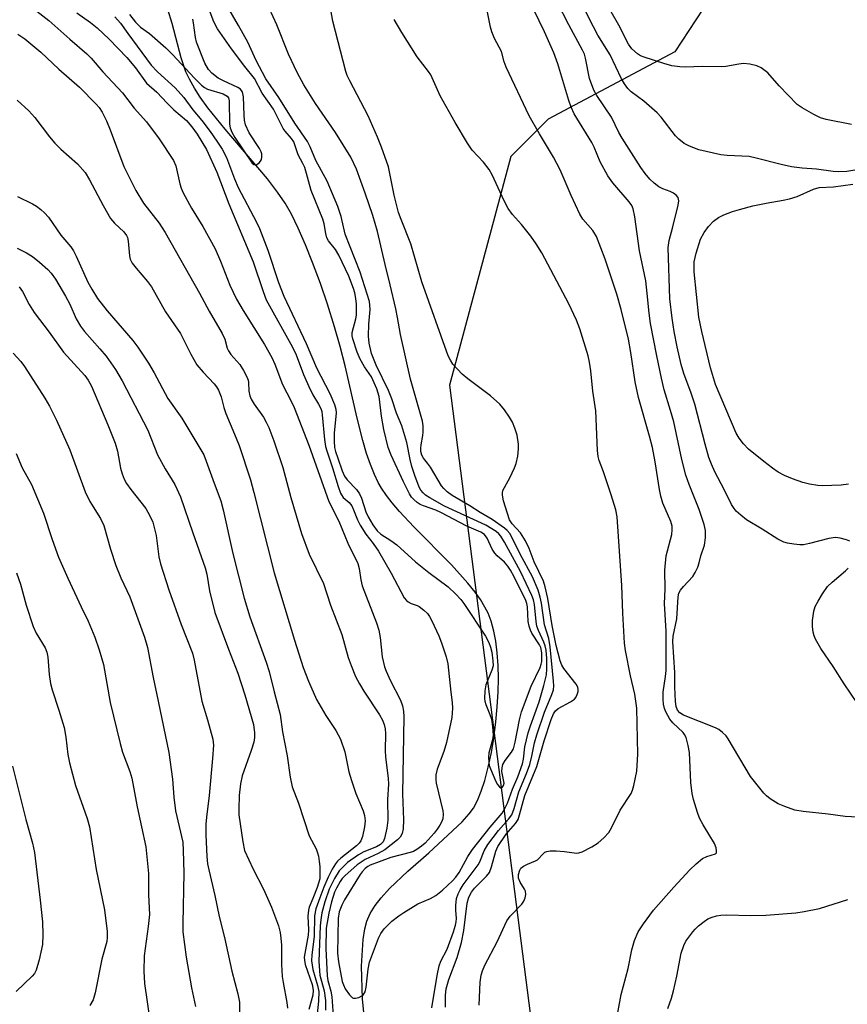
# Model space of a CAD drawing. Units: inches. Extents: x 1291765 to 1297765, y 545449 to 549449.
# Drawn here: x 1293008 to 1293205, y 548713 to 548947 of the extents above; entities that cross this region are included whole.
import ezdxf

# ---------------------------------------------------------------- set-up
doc = ezdxf.new("R2010")
doc.units = ezdxf.units.IN
doc.header["$MEASUREMENT"] = 0
for name, color, linetype in [('HYDRO-Single Line Stream', 4, 'Continuous'), ('NTRL-Trees', 3, 'Continuous'), ('Undefined', 1, 'Continuous')]:
    doc.layers.add(name, color=color, linetype=linetype)

msp = doc.modelspace()

# ---------------------------------------------------------------- linework, layer by layer
at = {"layer": 'HYDRO-Single Line Stream'}
msp.add_lwpolyline([(1293090.32, 548706.6), (1293089.54, 548714.67), (1293089.3, 548722.42), (1293089.67, 548728.76), (1293090.08, 548731.23), (1293090.59, 548733.11), (1293091.39, 548734.92), (1293092.55, 548736.76), (1293093.99, 548738.62), (1293095.99, 548740.82), (1293100.29, 548744.9), (1293105.32, 548749.26), (1293113.18, 548756.68), (1293114.87, 548758.51), (1293115.9, 548759.91), (1293116.84, 548761.69), (1293117.73, 548763.89), (1293118.57, 548766.46), (1293119.41, 548769.65), (1293120.15, 548773.13), (1293120.72, 548776.49), (1293121.22, 548780.34), (1293121.55, 548783.9), (1293121.75, 548787.48), (1293121.8, 548790.66), (1293121.73, 548793.75), (1293121.52, 548796.73), (1293121.17, 548799.54), (1293120.72, 548801.87), (1293120.08, 548804.26), (1293119.36, 548806.14), (1293118.63, 548807.59), (1293117.55, 548809.37), (1293116.28, 548811.17), (1293114.58, 548813.3), (1293110.67, 548817.63), (1293101.77, 548826.65), (1293098.36, 548830.28), (1293096.59, 548832.35), (1293095.24, 548834.09), (1293094.08, 548835.79), (1293093.27, 548837.17), (1293092.37, 548839.03), (1293091.42, 548841.41), (1293090.53, 548844.03), (1293089.61, 548847.16), (1293088.25, 548852.46), (1293085.44, 548864.84), (1293084.27, 548869.46), (1293082.92, 548874.13), (1293081.24, 548879.44), (1293079.54, 548884.4), (1293077.69, 548889.39), (1293076, 548893.59), (1293074.27, 548897.53), (1293072.65, 548900.81), (1293071.18, 548903.43), (1293069.38, 548906.09), (1293066.96, 548909.21), (1293056.92, 548921.01), (1293052.84, 548926.1), (1293051.03, 548928.61), (1293049.63, 548930.76), (1293048.44, 548932.86), (1293047.61, 548934.61), (1293046.46, 548937.96), (1293044.31, 548946.1), (1293043.33, 548949.37)], dxfattribs=at)
at = {"layer": 'NTRL-Trees'}
msp.add_polyline3d([(1293211.55, 549256.46, 0), (1293188.38, 549195.34, 0), (1293171.69, 549127.13, 0), (1293166.18, 549054.62, 0), (1293164.7, 549035.04, 0), (1293177.01, 548959.71, 0), (1293163.72, 548939.33, 0), (1293133.6, 548923.39, 0), (1293124.74, 548914.53, 0), (1293110.2, 548860.25, 0), (1293130.95, 548698.82, 0), (1293131.8, 548677.15, 0), (1293137.47, 548532.9, 0), (1293146.94, 548501.76, 0), (1293179.66, 548476.86, 0), (1293213.4, 548445.53, 0)], dxfattribs=at)
at = {"layer": 'Undefined'}
for points, elevation in [([(1293211.59, 548757.52), (1293204.17, 548757.89), (1293200.11, 548758.5), (1293194.2, 548759.06), (1293192.21, 548759.45), (1293189.81, 548760.26), (1293188.28, 548760.92), (1293186.36, 548762.14), (1293185.46, 548762.83), (1293184.83, 548763.44), (1293181.69, 548767.37), (1293176.39, 548776.34), (1293175.88, 548777.05), (1293175.06, 548777.86), (1293174.14, 548778.53), (1293173.34, 548778.94), (1293165.8, 548781.94), (1293164.86, 548782.53), (1293164.34, 548783.13), (1293164.02, 548784.02), (1293163.88, 548785.17), (1293163.72, 548788.71), (1293163.71, 548792.11), (1293163.22, 548799.34), (1293163.34, 548800.7), (1293164.16, 548804.82), (1293164.49, 548810.06), (1293164.68, 548810.9), (1293165.02, 548811.59), (1293165.73, 548812.49), (1293167.98, 548814.89), (1293168.57, 548815.83), (1293169.14, 548817.08), (1293169.5, 548818.11), (1293169.89, 548819.78), (1293170.77, 548822.3), (1293170.96, 548824.02), (1293170.96, 548825.77), (1293170.66, 548827.18), (1293169.45, 548830.79), (1293167.11, 548836.72), (1293166.36, 548838.89), (1293165.41, 548842.62), (1293163.44, 548851.54), (1293162.7, 548854.28), (1293161.18, 548859.16), (1293160.52, 548861.88), (1293159.4, 548867.2), (1293157.96, 548874.85), (1293157.6, 548877.32), (1293157.17, 548882.04), (1293156.8, 548884.99), (1293155.32, 548892.1), (1293154.19, 548900.18), (1293153.78, 548902.12), (1293153.46, 548902.87), (1293152.87, 548903.78), (1293149.02, 548908.26), (1293147.8, 548909.92), (1293145.99, 548913.25), (1293144.53, 548916.7), (1293143.96, 548917.85), (1293139.82, 548924.67), (1293139.13, 548926.21), (1293138.53, 548927.8), (1293135.93, 548936.48), (1293135, 548939.11), (1293132.77, 548944.06), (1293127.76, 548954.45)], 434), ([(1293205.66, 548922.11), (1293199.61, 548923.27), (1293198.29, 548923.69), (1293196.74, 548924.47), (1293193.97, 548926.06), (1293192.79, 548926.89), (1293188.52, 548931.32), (1293185.81, 548934.38), (1293184.24, 548935.59), (1293183.21, 548936.05), (1293181.49, 548936.43), (1293180.03, 548936.57), (1293178.91, 548936.46), (1293175.81, 548935.9), (1293174.69, 548935.79), (1293170.23, 548935.86), (1293166.25, 548935.7), (1293164.88, 548935.76), (1293163, 548936.04), (1293161.08, 548936.59), (1293156.4, 548938.11), (1293155.58, 548938.44), (1293154.82, 548938.87), (1293153.52, 548940.03), (1293152.69, 548941.18), (1293150.41, 548945.65), (1293146.49, 548952.61)], 440), ([(1293021.68, 548948.57), (1293024.98, 548946.31), (1293026.55, 548945.05), (1293029.39, 548942.32), (1293033.61, 548937.98), (1293035.6, 548935.52), (1293038.26, 548931.93), (1293040.74, 548929.8), (1293043.18, 548927.2), (1293044.77, 548925.62), (1293047.77, 548923.05), (1293049.05, 548921.57), (1293050.32, 548919.83), (1293052.48, 548916.21), (1293054.92, 548910.76), (1293057.78, 548903.32), (1293063.54, 548889.5), (1293065.93, 548882.49), (1293066.67, 548880.54), (1293072.95, 548869.27), (1293073.78, 548867.48), (1293075.53, 548862.81), (1293076.76, 548859.97), (1293077.75, 548857.94), (1293079.1, 548855.75), (1293079.62, 548854.75), (1293079.87, 548853.97), (1293080, 548853.22), (1293080.52, 548847.36), (1293080.77, 548845.69), (1293081.06, 548844.64), (1293082.45, 548840.67), (1293083.73, 548836.19), (1293084.28, 548834.67), (1293084.53, 548834.2), (1293084.96, 548833.63), (1293086.34, 548832.4), (1293086.98, 548831.6), (1293087.43, 548830.65), (1293088.35, 548828.3), (1293089, 548827.05), (1293090.36, 548824.88), (1293092.11, 548822.69), (1293093.35, 548820.88), (1293096.31, 548815.64), (1293099.47, 548809.81), (1293099.99, 548809.16), (1293100.39, 548808.84), (1293101.07, 548808.46), (1293102.54, 548807.95), (1293103.02, 548807.7), (1293104.14, 548806.87), (1293104.94, 548806.09), (1293105.44, 548805.38), (1293106, 548804.33), (1293107.65, 548800.8), (1293108.32, 548799.14), (1293109.43, 548795.77), (1293109.81, 548794.12), (1293110.5, 548787.38), (1293110.82, 548784.96), (1293110.9, 548783.59), (1293110.87, 548782.49), (1293110.72, 548781.44), (1293109.45, 548775.43), (1293108.82, 548773.31), (1293107.31, 548769.17), (1293106.99, 548767.77), (1293106.96, 548766.64), (1293107.07, 548765.79), (1293108.61, 548759.29), (1293108.69, 548758.45), (1293108.6, 548757.38), (1293108.33, 548756.6), (1293107.93, 548755.86), (1293107.3, 548754.9), (1293106.58, 548753.98), (1293104.45, 548751.62), (1293103.58, 548750.88), (1293102.41, 548750.06), (1293101.67, 548749.64), (1293100.86, 548749.34), (1293096.3, 548748.17), (1293093.47, 548747.18), (1293091.33, 548746.35), (1293090.79, 548746.06), (1293090.14, 548745.57), (1293089.44, 548744.82), (1293088.95, 548744.11), (1293085.3, 548738.17), (1293084.62, 548736.88), (1293084.03, 548735.31), (1293083.77, 548733.73), (1293083.64, 548725.49), (1293083.85, 548723.44), (1293084.73, 548718.79), (1293084.99, 548717.99), (1293085.45, 548716.98), (1293086.42, 548715.57), (1293087.19, 548714.89), (1293087.4, 548714.8), (1293087.88, 548714.78), (1293088.65, 548714.98), (1293089.39, 548715.34), (1293089.81, 548715.66), (1293090.2, 548716.31), (1293090.42, 548717.38), (1293090.88, 548721.65), (1293091.24, 548723.31), (1293093.38, 548729.03), (1293093.93, 548730.14), (1293094.69, 548731.26), (1293095.44, 548732.08), (1293096.54, 548733.04), (1293098.13, 548734.32), (1293099.35, 548735.16), (1293102.68, 548737.19), (1293105.7, 548738.47), (1293106.99, 548739.2), (1293108.51, 548740.43), (1293110.88, 548742.65), (1293111.67, 548743.5), (1293112.49, 548744.62), (1293114.53, 548748.39), (1293115.67, 548750.1), (1293119.82, 548755.36), (1293122.68, 548758.74), (1293123.37, 548759.79), (1293123.96, 548761.11), (1293125.13, 548764.42), (1293126.41, 548767.31), (1293127.52, 548770.37), (1293127.8, 548771.52), (1293128.11, 548774.45), (1293128.9, 548777.76), (1293129.42, 548779.41), (1293131.49, 548785.15), (1293132.61, 548789.02), (1293133.2, 548791.5), (1293133.35, 548792.92), (1293133.35, 548795.42), (1293133.13, 548797.34), (1293132.89, 548798.44), (1293132.62, 548799.26), (1293131.34, 548802.02), (1293130.97, 548803.04), (1293130.76, 548804.16), (1293130.38, 548808.23), (1293130.12, 548809.32), (1293129.76, 548810.36), (1293127.06, 548816.05), (1293123.3, 548822.99), (1293122.4, 548824.46), (1293121.9, 548825.02), (1293121.27, 548825.52), (1293118.8, 548827), (1293109.05, 548831.58), (1293105.5, 548833.53), (1293104.54, 548834.16), (1293103.94, 548834.7), (1293103.43, 548835.34), (1293103.03, 548836.09), (1293101.93, 548838.86), (1293101.22, 548840.98), (1293100.83, 548842.6), (1293100.03, 548846.68), (1293098.87, 548850.58), (1293097.62, 548853.6), (1293096.5, 548857), (1293095.73, 548859.03), (1293092.79, 548864.99), (1293091.69, 548867.78), (1293091.15, 548870.25), (1293090.95, 548871.92), (1293091.03, 548874.7), (1293091.36, 548878.18), (1293091.32, 548879.26), (1293091.18, 548880.08), (1293088.99, 548887.07), (1293085.45, 548896.06), (1293084.5, 548900.25), (1293083.66, 548902.69), (1293081.14, 548908.67), (1293078.45, 548913.59), (1293077.11, 548916.77), (1293076.48, 548918.04), (1293073.46, 548922.44), (1293069.69, 548928.53), (1293066.62, 548932.98), (1293064.28, 548937.27), (1293062.28, 548941.63), (1293060.07, 548945.63), (1293057.21, 548950.49)], 424), ([(1293030.76, 548947.62), (1293032.11, 548946.14), (1293033.83, 548943.68), (1293039.36, 548936.17), (1293040.87, 548934.59), (1293045.07, 548930.78), (1293047.12, 548928.48), (1293049.29, 548925.56), (1293051.38, 548923.07), (1293053.36, 548920.46), (1293054.99, 548918.16), (1293056.18, 548916.29), (1293057.22, 548914.29), (1293059.16, 548909.22), (1293060.03, 548907.18), (1293064.38, 548898.93), (1293065.08, 548897.44), (1293067.07, 548892.28), (1293069.57, 548884.64), (1293070.9, 548881.34), (1293076.19, 548870.17), (1293078.6, 548864.34), (1293081.78, 548858.3), (1293082.91, 548855.64), (1293083.24, 548854.55), (1293083.31, 548853.71), (1293082.81, 548848.9), (1293082.8, 548846.94), (1293082.91, 548845.48), (1293083.12, 548844.55), (1293083.66, 548842.91), (1293084.72, 548839.9), (1293085.29, 548838.64), (1293085.91, 548837.77), (1293088.08, 548835.53), (1293088.86, 548834.45), (1293089.31, 548833.44), (1293090.37, 548830.23), (1293090.87, 548828.99), (1293091.96, 548827.13), (1293093, 548825.7), (1293093.93, 548824.88), (1293096.29, 548823.39), (1293097.67, 548822.35), (1293102.12, 548818.32), (1293105.29, 548815.8), (1293109.86, 548812.37), (1293111.74, 548810.63), (1293112.9, 548809.41), (1293113.6, 548808.47), (1293118.72, 548800.68), (1293119.55, 548799.16), (1293119.95, 548798.07), (1293120.23, 548796.93), (1293120.5, 548794.87), (1293120.53, 548793.7), (1293120.27, 548792.61), (1293119.12, 548789.97), (1293118.84, 548789.16), (1293118.6, 548787.7), (1293118.54, 548785.92), (1293118.6, 548785.26), (1293118.8, 548784.5), (1293119.8, 548782.11), (1293120.16, 548781.01), (1293120.43, 548779.27), (1293120.58, 548777.21), (1293120.45, 548776.08), (1293119.56, 548773.02), (1293119.48, 548771.93), (1293119.53, 548770.83), (1293119.65, 548770.02), (1293119.91, 548769.19), (1293121.22, 548766.21), (1293121.63, 548765.5), (1293122.08, 548764.93), (1293122.39, 548764.75), (1293122.73, 548764.82), (1293123.05, 548765.25), (1293123.15, 548765.8), (1293122.65, 548768.6), (1293122.69, 548769.43), (1293122.88, 548770.23), (1293123.41, 548771.18), (1293124.95, 548773.15), (1293125.38, 548774), (1293125.83, 548775.57), (1293126.81, 548780.84), (1293127.29, 548782.72), (1293129.63, 548788.8), (1293131.7, 548793.24), (1293131.99, 548794.06), (1293132.11, 548794.71), (1293132.16, 548796.76), (1293131.92, 548798), (1293131.59, 548798.66), (1293129.77, 548801.38), (1293129.4, 548802.11), (1293129.09, 548803.04), (1293128.92, 548804.15), (1293128.71, 548807.69), (1293128.56, 548808.43), (1293128.3, 548809.18), (1293125.58, 548814.75), (1293124.72, 548816.34), (1293124.03, 548817.31), (1293123.27, 548818.22), (1293121.54, 548819.75), (1293120.96, 548820.36), (1293120.37, 548821.34), (1293119.16, 548823.98), (1293118.51, 548824.83), (1293117.62, 548825.38), (1293114.35, 548826.81), (1293108.16, 548830.08), (1293106.96, 548830.58), (1293104.02, 548831.62), (1293103.26, 548831.97), (1293102.56, 548832.42), (1293101.72, 548833.13), (1293101.2, 548833.69), (1293100.67, 548834.5), (1293099.28, 548837.3), (1293096.35, 548843.65), (1293095.63, 548845.48), (1293094.64, 548849.72), (1293094.09, 548852.87), (1293093.47, 548857.56), (1293092.98, 548859.38), (1293091.67, 548862.23), (1293090, 548864.63), (1293089, 548866.46), (1293088.28, 548868.07), (1293087.21, 548871.24), (1293087.07, 548871.99), (1293087.11, 548872.78), (1293087.96, 548876.01), (1293088.1, 548876.87), (1293088.14, 548877.73), (1293088.08, 548879.46), (1293087.94, 548880.83), (1293087.7, 548882.14), (1293087.39, 548883.22), (1293086.27, 548886.11), (1293083.94, 548891.08), (1293083.13, 548892.41), (1293081.47, 548894.52), (1293081.11, 548895.21), (1293080.82, 548896.28), (1293080.43, 548898.53), (1293080.1, 548899.66), (1293077.36, 548906.46), (1293075.84, 548911.91), (1293075.4, 548912.89), (1293074.28, 548914.89), (1293073.21, 548917.98), (1293072.69, 548918.82), (1293071.2, 548920.49), (1293070.7, 548921.16), (1293068.4, 548925.74), (1293065.72, 548929.57), (1293063.89, 548933.05), (1293061.61, 548935.9), (1293058.42, 548940.1), (1293055.09, 548944.84), (1293054.22, 548946.48), (1293053.14, 548949.41)], 422), ([(1293106.04, 548712.54), (1293107.26, 548720.19), (1293107.73, 548722.48), (1293108.17, 548723.55), (1293109.68, 548726.47), (1293111.15, 548730.51), (1293111.66, 548732.14), (1293111.81, 548732.94), (1293111.85, 548733.71), (1293111.67, 548735.71), (1293111.68, 548736.78), (1293111.89, 548738.42), (1293112.22, 548739.6), (1293112.7, 548740.5), (1293113.47, 548741.66), (1293117.03, 548746.44), (1293117.4, 548747.18), (1293118.44, 548749.79), (1293119.28, 548751.24), (1293121.85, 548754.6), (1293124.25, 548757.29), (1293124.99, 548758.29), (1293125.59, 548759.77), (1293126.67, 548763.8), (1293128.49, 548768.12), (1293129.29, 548770.27), (1293129.78, 548772.19), (1293130.39, 548775.4), (1293130.91, 548777.29), (1293132.79, 548782.64), (1293134.52, 548786.86), (1293134.86, 548787.98), (1293134.95, 548788.9), (1293134.91, 548790.03), (1293134.14, 548798.19), (1293133.78, 548800.12), (1293132.76, 548803.35), (1293132.05, 548808.53), (1293131.74, 548809.94), (1293131.24, 548811.61), (1293129.88, 548814.76), (1293127.01, 548820.17), (1293125.09, 548824.07), (1293124.52, 548825.05), (1293123.87, 548825.81), (1293123.24, 548826.36), (1293120.34, 548828.42), (1293117.46, 548830.08), (1293115.06, 548831.62), (1293110.81, 548834.08), (1293109.63, 548834.92), (1293108.83, 548835.73), (1293108.32, 548836.4), (1293105.68, 548840.79), (1293105, 548841.76), (1293104.01, 548842.95), (1293103.62, 548843.65), (1293103.39, 548844.49), (1293103.36, 548845.27), (1293103.44, 548846.08), (1293103.89, 548848.29), (1293103.98, 548849.14), (1293103.93, 548850.57), (1293103.76, 548851.71), (1293100.97, 548861.66), (1293098.56, 548872.31), (1293097.88, 548876.32), (1293097.46, 548878.33), (1293096.15, 548884.07), (1293094.89, 548888.92), (1293093.14, 548896.71), (1293092.02, 548900.48), (1293090.2, 548905.83), (1293088.12, 548911.48), (1293086.75, 548914.36), (1293083.13, 548920.23), (1293078.38, 548927.09), (1293075.6, 548931.48), (1293074, 548934.48), (1293071.99, 548938.81), (1293069.17, 548945.78), (1293066.56, 548951.48)], 426), ([(1293109.22, 548712.63), (1293109.23, 548715.48), (1293109.42, 548716.98), (1293110.08, 548719.26), (1293111.99, 548724.46), (1293113.08, 548728.05), (1293113.58, 548730.87), (1293114.43, 548737.33), (1293114.83, 548738.79), (1293115.44, 548739.94), (1293116.13, 548740.89), (1293118.96, 548743.75), (1293119.68, 548744.66), (1293120.2, 548745.99), (1293121.17, 548749.67), (1293121.66, 548750.81), (1293123.69, 548753.72), (1293125.87, 548756.25), (1293126.48, 548757.19), (1293126.86, 548758.29), (1293128.1, 548762.92), (1293130.91, 548769.76), (1293132.65, 548775.89), (1293134.35, 548780.95), (1293134.91, 548782.3), (1293135.37, 548782.98), (1293136.01, 548783.53), (1293138.9, 548785.1), (1293139.86, 548785.76), (1293140.21, 548786.16), (1293140.55, 548786.85), (1293140.75, 548787.59), (1293140.78, 548788.08), (1293140.68, 548788.57), (1293140.28, 548789.3), (1293137.33, 548793.02), (1293136.89, 548793.78), (1293136.45, 548794.86), (1293135.55, 548798.49), (1293134.6, 548803.26), (1293133.57, 548809.65), (1293132.93, 548812.41), (1293132.5, 548813.73), (1293130.28, 548818.31), (1293129.1, 548821.54), (1293128.27, 548823.31), (1293127.08, 548825.19), (1293125.11, 548827.38), (1293124.47, 548828.32), (1293122.99, 548832.81), (1293122.77, 548834.18), (1293122.78, 548834.71), (1293122.9, 548835.23), (1293124.53, 548838.28), (1293125.67, 548840.62), (1293126.06, 548841.69), (1293126.4, 548843.39), (1293126.6, 548845.12), (1293126.57, 548846.23), (1293126.23, 548848.4), (1293125.7, 548850.08), (1293125.14, 548851.45), (1293124.48, 548852.67), (1293123.29, 548854.37), (1293122.16, 548855.75), (1293119.91, 548857.71), (1293114.55, 548861.74), (1293113.2, 548862.86), (1293111.02, 548865.26), (1293110.4, 548866.22), (1293109.89, 548867.24), (1293103.63, 548884.81), (1293101.05, 548893.77), (1293098.7, 548899.57), (1293098.09, 548901.24), (1293097.04, 548905.35), (1293095.68, 548912.05), (1293094.06, 548916.7), (1293093.13, 548919.14), (1293090.91, 548924.14), (1293086.52, 548932.43), (1293085.92, 548933.7), (1293085.56, 548934.69), (1293082.5, 548946.63), (1293081.71, 548951.17)], 428), ([(1293149.36, 548707.04), (1293151, 548715.69), (1293152.66, 548721.87), (1293153.46, 548726.3), (1293154.13, 548728.52), (1293155.03, 548730.52), (1293156.26, 548732.45), (1293158.67, 548735.69), (1293163.45, 548741.13), (1293167.3, 548745.25), (1293168.76, 548746.65), (1293170.3, 548747.91), (1293171.28, 548748.45), (1293173.36, 548749.04), (1293173.58, 548749.31), (1293173.63, 548749.75), (1293173.51, 548750.51), (1293173.12, 548751.52), (1293170.42, 548755.95), (1293169.58, 548757.51), (1293169.08, 548758.86), (1293168.14, 548761.91), (1293167.83, 548763.33), (1293167.54, 548766.01), (1293167.23, 548773.11), (1293166.9, 548774.77), (1293166.38, 548776.66), (1293166.04, 548777.4), (1293165.72, 548777.83), (1293163.27, 548780.17), (1293162.55, 548781.04), (1293161.58, 548782.74), (1293161.29, 548783.5), (1293161.04, 548784.56), (1293160.91, 548785.68), (1293160.95, 548787.44), (1293161.53, 548791.15), (1293161.64, 548792.53), (1293161.64, 548801.89), (1293161.26, 548808.44), (1293161.42, 548811.86), (1293161.37, 548816.34), (1293161.69, 548819.73), (1293163.02, 548824.86), (1293163.09, 548825.96), (1293163.05, 548826.78), (1293162.76, 548827.89), (1293160.89, 548832.29), (1293160.37, 548833.95), (1293160.05, 548835.52), (1293159.05, 548842.07), (1293158.42, 548845.44), (1293157.73, 548848.13), (1293155.07, 548857.36), (1293154.3, 548861.01), (1293153.27, 548868), (1293152.67, 548871.14), (1293150.96, 548878.24), (1293149.94, 548881.87), (1293147.17, 548890.13), (1293145.09, 548895.52), (1293144.2, 548896.96), (1293141.86, 548899.67), (1293141.13, 548900.82), (1293139.06, 548905.24), (1293136.48, 548911.35), (1293134.88, 548914.35), (1293131.55, 548919.88), (1293129.14, 548924.16), (1293123.67, 548935.73), (1293123.18, 548937), (1293122.51, 548939.44), (1293120.9, 548942.48), (1293120.23, 548944.07), (1293119.94, 548945.17), (1293119.09, 548949.59)], 432), ([(1293205.24, 548823.27), (1293204.44, 548823.57), (1293203, 548823.97), (1293201.83, 548824.13), (1293200.31, 548823.91), (1293195.72, 548822.65), (1293194.28, 548822.38), (1293193.4, 548822.39), (1293191.93, 548822.54), (1293190.46, 548822.76), (1293189.61, 548822.98), (1293188.13, 548823.73), (1293184.48, 548826.08), (1293180.73, 548828.32), (1293179.37, 548829.4), (1293178.31, 548830.38), (1293177.78, 548831.03), (1293177.19, 548831.95), (1293175.4, 548835.52), (1293173.18, 548839.67), (1293172.39, 548841.49), (1293171.8, 548843.12), (1293170.89, 548846.23), (1293168.44, 548855.78), (1293167.61, 548858.32), (1293165.88, 548863.06), (1293165.24, 548865.15), (1293164.27, 548869.32), (1293163.55, 548872.96), (1293163.05, 548876.13), (1293162.55, 548880.73), (1293162.1, 548892.96), (1293162.33, 548894.59), (1293163.27, 548897.81), (1293164.47, 548902.94), (1293164.63, 548904.03), (1293164.52, 548904.76), (1293164.05, 548905.33), (1293163.38, 548905.8), (1293162.61, 548906.18), (1293160.83, 548906.82), (1293159.87, 548907.34), (1293158.8, 548908.2), (1293157.81, 548909.16), (1293156.68, 548910.48), (1293155.64, 548911.87), (1293151.2, 548918.84), (1293150.44, 548920.21), (1293148.68, 548923.84), (1293145.2, 548928.96), (1293144.48, 548930.25), (1293143.45, 548933), (1293142.5, 548937.85), (1293142.22, 548938.83), (1293141.82, 548939.76), (1293138.56, 548945.72), (1293135.78, 548951.14)], 436), ([(1293208.9, 548911.63), (1293204.56, 548910.98), (1293202.52, 548910.89), (1293201.34, 548910.97), (1293197.35, 548911.48), (1293193.93, 548911.72), (1293191.43, 548912.08), (1293188.94, 548912.6), (1293183.06, 548914.13), (1293181.36, 548914.48), (1293176.11, 548914.74), (1293174.66, 548914.94), (1293169.41, 548916.11), (1293167.16, 548916.93), (1293165.9, 548917.6), (1293164.63, 548918.59), (1293163.84, 548919.4), (1293160.46, 548923.84), (1293159.55, 548924.89), (1293156.38, 548927.62), (1293153.34, 548929.83), (1293152.56, 548930.63), (1293151.72, 548931.74), (1293151.02, 548932.95), (1293148.34, 548938.6), (1293145.46, 548943.33), (1293144.36, 548945.32), (1293141.43, 548951.08)], 438), ([(1293012.22, 548949.03), (1293015.06, 548946.82), (1293020.04, 548942.34), (1293024.08, 548938.87), (1293025.09, 548937.86), (1293027.91, 548934.58), (1293032.52, 548929.62), (1293035.35, 548926), (1293038.28, 548922.75), (1293041.26, 548918.67), (1293044.67, 548913.55), (1293045.23, 548912.33), (1293046.19, 548908.06), (1293046.52, 548907.01), (1293046.97, 548905.93), (1293048.94, 548902.23), (1293051.59, 548897.91), (1293054.57, 548892.63), (1293055.84, 548889.69), (1293058.05, 548883.99), (1293059.63, 548880.65), (1293061.2, 548877.94), (1293066.25, 548869.93), (1293068.02, 548866.83), (1293068.74, 548865.27), (1293070.55, 548860.45), (1293072.59, 548856.48), (1293073.29, 548854.98), (1293076.79, 548846.05), (1293081.53, 548832.62), (1293083.96, 548828.02), (1293086.09, 548822.79), (1293088.47, 548817.96), (1293088.78, 548816.78), (1293089.15, 548814.03), (1293089.47, 548812.62), (1293092.9, 548803.86), (1293093.44, 548802.16), (1293093.77, 548800.42), (1293094.25, 548795.81), (1293094.78, 548793.44), (1293095.17, 548792.36), (1293096.13, 548790.22), (1293098.56, 548785.48), (1293099.02, 548784.18), (1293099.27, 548782.89), (1293099.34, 548781.52), (1293099.05, 548763.3), (1293099.29, 548757.12), (1293099.18, 548755.02), (1293098.94, 548753.88), (1293098.45, 548753), (1293097.86, 548752.37), (1293094.85, 548749.97), (1293093.29, 548749.12), (1293090.19, 548747.73), (1293088.28, 548746.46), (1293085.32, 548743.8), (1293084.74, 548743.17), (1293084.23, 548742.46), (1293083.34, 548740.91), (1293082.89, 548739.92), (1293082.19, 548737.63), (1293081.52, 548734.95), (1293080.91, 548731.39), (1293080.85, 548726.6), (1293081.13, 548720.07), (1293081.31, 548718.98), (1293082, 548716.47), (1293082.26, 548715.14), (1293082.61, 548710.72)], 426), ([(1293034.22, 548948.21), (1293035.62, 548946.35), (1293036.84, 548945.23), (1293039, 548943.68), (1293042.84, 548940.31), (1293044.42, 548938.73), (1293049.67, 548933.11), (1293051.33, 548931.44), (1293052, 548930.92), (1293052.72, 548930.53), (1293056.42, 548929.35), (1293057.39, 548928.84), (1293057.69, 548928.47), (1293057.9, 548927.72), (1293057.93, 548922.16), (1293058.08, 548921.31), (1293058.51, 548920.26), (1293059.26, 548918.99), (1293063.36, 548912.91), (1293063.7, 548912.62), (1293064.05, 548912.5), (1293064.43, 548912.6), (1293065, 548913.02), (1293065.33, 548913.4), (1293065.56, 548913.84), (1293065.67, 548914.34), (1293065.61, 548915.14), (1293065.46, 548915.64), (1293065.08, 548916.4), (1293062.64, 548920.12), (1293061.78, 548922), (1293061.54, 548923.13), (1293061.41, 548924.29), (1293061.3, 548928.65), (1293061.15, 548929.47), (1293060.96, 548929.91), (1293060.54, 548930.46), (1293059.91, 548930.91), (1293056.5, 548932.43), (1293055.26, 548933.11), (1293053.73, 548934.28), (1293052.98, 548935.12), (1293052.13, 548936.66), (1293050.15, 548941.63), (1293049.89, 548942.77), (1293049.43, 548946.27), (1293049.22, 548947.12)], 420), ([(1293117.28, 548713.13), (1293117.48, 548718.59), (1293117.72, 548720.25), (1293118.06, 548721.32), (1293118.59, 548722.61), (1293121.53, 548728.14), (1293123.78, 548733.12), (1293124.61, 548734.26), (1293127.38, 548737.14), (1293127.84, 548737.85), (1293128.18, 548738.61), (1293128.34, 548739.41), (1293128.24, 548740.2), (1293128.01, 548740.69), (1293126.97, 548742.33), (1293126.6, 548743.29), (1293126.6, 548744.12), (1293126.89, 548745.18), (1293127.17, 548745.63), (1293127.77, 548746.12), (1293128.75, 548746.62), (1293130.59, 548747.36), (1293131.06, 548747.64), (1293132.41, 548749.08), (1293132.83, 548749.41), (1293133.31, 548749.64), (1293134.1, 548749.78), (1293135.51, 548749.75), (1293137.52, 548749.59), (1293140.37, 548749.21), (1293140.89, 548749.28), (1293141.68, 548749.56), (1293144.02, 548750.74), (1293145.52, 548751.64), (1293146.86, 548752.83), (1293148.05, 548754.15), (1293148.7, 548755.26), (1293150.72, 548759.42), (1293153.35, 548763.36), (1293153.67, 548764.16), (1293153.97, 548765.28), (1293154.65, 548768.65), (1293154.94, 548772.7), (1293154.67, 548783.6), (1293154.21, 548786.94), (1293153.15, 548791.32), (1293152.02, 548797.33), (1293151.76, 548799.06), (1293151.38, 548806.18), (1293151.16, 548812.72), (1293150, 548828.98), (1293149.66, 548830.64), (1293148.59, 548834.2), (1293146.76, 548839.67), (1293145.76, 548842.39), (1293145.5, 548843.34), (1293145.35, 548844.73), (1293144.92, 548854.17), (1293144.2, 548858.87), (1293143.75, 548863.69), (1293143.42, 548865.75), (1293143.1, 548867.2), (1293141.15, 548873.63), (1293140.32, 548875.69), (1293138.57, 548879.54), (1293132.16, 548891.63), (1293130.81, 548893.77), (1293129.52, 548895.6), (1293127.33, 548898.34), (1293125.17, 548900.75), (1293124.14, 548902.18), (1293123.16, 548903.99), (1293120.33, 548910.16), (1293119.62, 548911.41), (1293118.26, 548913.18), (1293115.62, 548916.01), (1293114.46, 548917.66), (1293111.55, 548922.56), (1293107.97, 548928.9), (1293105.75, 548933.86), (1293105.21, 548934.67), (1293102.51, 548938.19), (1293098.85, 548943.91), (1293097.08, 548947)], 430), ([(1293007.72, 548943.51), (1293009.32, 548942.41), (1293013.14, 548939.27), (1293017.41, 548935.23), (1293022.3, 548930.93), (1293026.3, 548926.96), (1293027.01, 548926.11), (1293027.72, 548925.01), (1293028.72, 548923), (1293029.63, 548920.88), (1293032.84, 548912.15), (1293035.68, 548906.46), (1293037.54, 548903.48), (1293041.24, 548898.67), (1293042.7, 548896.49), (1293050.82, 548882.07), (1293053.12, 548877.85), (1293056.21, 548872.5), (1293056.82, 548871.15), (1293057.44, 548869.03), (1293057.7, 548868.4), (1293058.29, 548867.57), (1293060.42, 548865.16), (1293061.3, 548863.72), (1293062.08, 548862.23), (1293062.38, 548861.46), (1293062.49, 548860.9), (1293062.58, 548858.81), (1293062.8, 548857.71), (1293063.12, 548856.96), (1293063.82, 548855.76), (1293066, 548852.64), (1293066.68, 548851.5), (1293067.26, 548850.23), (1293068.48, 548847.04), (1293070.65, 548840.73), (1293072.56, 548833.64), (1293075.08, 548825.04), (1293076.9, 548820.14), (1293080.28, 548813.21), (1293081.92, 548808.07), (1293084.66, 548801.08), (1293086.15, 548795.62), (1293086.82, 548793.71), (1293087.91, 548791.1), (1293088.81, 548789.35), (1293089.85, 548787.64), (1293093.61, 548782.06), (1293094.3, 548780.8), (1293094.7, 548779.74), (1293094.91, 548778.68), (1293095.01, 548777.59), (1293094.94, 548773.55), (1293095, 548771.95), (1293095.61, 548767), (1293095.69, 548765.55), (1293095.48, 548761.94), (1293095.58, 548757.03), (1293095.3, 548755.15), (1293094.73, 548752.66), (1293094.41, 548751.92), (1293093.78, 548751.26), (1293092.84, 548750.75), (1293089.86, 548749.52), (1293088.6, 548748.8), (1293086, 548746.97), (1293084.77, 548745.83), (1293084.02, 548745.01), (1293082.87, 548743.19), (1293081.64, 548740.63), (1293080.61, 548737.64), (1293079.92, 548735.07), (1293079.63, 548733.36), (1293079.49, 548732), (1293079.2, 548723.52), (1293079.44, 548720.27), (1293080.45, 548716.57), (1293080.77, 548714.23), (1293080.79, 548711.92)], 428), ([(1293007.51, 548927.86), (1293010.28, 548925.35), (1293011.73, 548923.76), (1293015.22, 548919.2), (1293016.52, 548917.67), (1293017.9, 548916.26), (1293021.89, 548912.75), (1293023.67, 548910.69), (1293024.72, 548909.01), (1293027.97, 548902.85), (1293029.7, 548899.78), (1293030.63, 548898.68), (1293032.89, 548896.63), (1293033.51, 548895.77), (1293033.71, 548895.27), (1293033.89, 548894.43), (1293034.19, 548890.93), (1293034.41, 548890.14), (1293034.88, 548889.19), (1293035.77, 548888.01), (1293038.46, 548884.86), (1293039.4, 548883.56), (1293042.76, 548877.66), (1293046.35, 548872.49), (1293048.78, 548867.61), (1293050.24, 548865.07), (1293051.68, 548863.34), (1293054.34, 548860.56), (1293054.87, 548859.86), (1293055.31, 548859.1), (1293056.01, 548857.49), (1293056.65, 548854.93), (1293057.1, 548853.57), (1293059.18, 548848.64), (1293060.22, 548845.92), (1293062.91, 548837.83), (1293063.76, 548834.76), (1293068.53, 548815.69), (1293073.39, 548799.75), (1293075.49, 548793.29), (1293076.72, 548790.04), (1293078.64, 548785.7), (1293080.82, 548781.87), (1293083.18, 548778.31), (1293084.28, 548776.26), (1293085.31, 548773.25), (1293086.32, 548768.48), (1293086.9, 548766.49), (1293087.94, 548763.37), (1293089.68, 548759.28), (1293090.04, 548758.17), (1293090.16, 548756.92), (1293090.04, 548755.42), (1293089.58, 548753.17), (1293089.18, 548752.11), (1293088.77, 548751.57), (1293088.13, 548750.97), (1293084.36, 548748.04), (1293083.6, 548747.29), (1293083.1, 548746.66), (1293082.33, 548745.4), (1293081.39, 548743.52), (1293080.33, 548741.12), (1293079.37, 548738.58), (1293078.48, 548736), (1293078.15, 548734.38), (1293078.03, 548729.41), (1293077.5, 548725.06), (1293077.46, 548723.69), (1293077.75, 548721.58), (1293078.88, 548717.84), (1293079.14, 548716.38), (1293079.13, 548714.12), (1293078.66, 548710.35)], 430), ([(1293204.98, 548836.73), (1293203.23, 548836.56), (1293198.81, 548836.38), (1293197.66, 548836.44), (1293195.72, 548836.73), (1293194.07, 548837.14), (1293191.62, 548838.06), (1293189.75, 548838.83), (1293188.27, 548839.63), (1293186.87, 548840.55), (1293184.82, 548842.12), (1293181.2, 548845.11), (1293179.99, 548846.34), (1293178.95, 548847.7), (1293178.26, 548848.9), (1293173.39, 548860.42), (1293172.16, 548864.38), (1293170.14, 548872.99), (1293169.44, 548876.42), (1293168.33, 548887.16), (1293168.26, 548888.45), (1293168.32, 548889.54), (1293168.77, 548891.54), (1293169.82, 548894.92), (1293170.64, 548896.52), (1293171.7, 548897.92), (1293172.89, 548899.19), (1293174.05, 548900.05), (1293175.33, 548900.65), (1293177.44, 548901.46), (1293179.08, 548901.97), (1293182.25, 548902.78), (1293185.37, 548903.42), (1293189.47, 548904.12), (1293190.93, 548904.45), (1293192.79, 548905.06), (1293196.62, 548906.76), (1293197.99, 548907.13), (1293201.36, 548907.34), (1293205.98, 548907.93)], 438), ([(1293007.64, 548905.06), (1293011.15, 548903.28), (1293012.09, 548902.73), (1293013.16, 548901.94), (1293013.99, 548901.18), (1293014.94, 548900.1), (1293017.93, 548895.88), (1293020.25, 548893.1), (1293020.92, 548892.12), (1293021.56, 548890.85), (1293024.35, 548884.7), (1293025.26, 548883), (1293026.64, 548880.85), (1293028.92, 548877.89), (1293034.98, 548870.87), (1293036.16, 548869.27), (1293038.72, 548865.45), (1293040.05, 548863.2), (1293043.34, 548857.12), (1293046.64, 548852.44), (1293051.83, 548843.69), (1293052.44, 548842.25), (1293054.31, 548837.02), (1293055.9, 548832.85), (1293056.45, 548830.71), (1293058.76, 548820.3), (1293061.42, 548809.7), (1293062.78, 548805.29), (1293066.66, 548794.56), (1293067.37, 548792.28), (1293068.53, 548787.47), (1293069.96, 548782.13), (1293070.52, 548777.97), (1293071.67, 548772.28), (1293072.38, 548767.28), (1293072.84, 548764.94), (1293074.36, 548761.11), (1293076.91, 548753.34), (1293078.5, 548750.25), (1293078.87, 548749.28), (1293079.07, 548748.49), (1293079.27, 548747.26), (1293079.37, 548746.08), (1293079.44, 548744.3), (1293079.38, 548743.12), (1293078.8, 548741.08), (1293077.78, 548738.42), (1293076.89, 548736.37), (1293076.68, 548735.68), (1293076.57, 548734.29), (1293076.7, 548731), (1293076.67, 548729.79), (1293075.72, 548724.56), (1293075.73, 548723.84), (1293075.93, 548722.78), (1293077.57, 548718.03), (1293077.84, 548716.73), (1293077.72, 548715.53), (1293076.82, 548712.15)], 432), ([(1293007.5, 548892.78), (1293009.73, 548891.65), (1293011.21, 548890.75), (1293012.85, 548889.48), (1293014.85, 548887.69), (1293015.63, 548886.81), (1293016.66, 548885.37), (1293018.98, 548881.39), (1293020.03, 548879.45), (1293021.58, 548875.99), (1293022.54, 548874.22), (1293023.49, 548872.97), (1293027.2, 548868.88), (1293028.65, 548867.13), (1293030.86, 548864.01), (1293032.49, 548861.3), (1293038.55, 548849.57), (1293040.83, 548843.72), (1293042.71, 548840.39), (1293044.95, 548836.71), (1293046.32, 548833.76), (1293049.23, 548825.23), (1293052.18, 548816.91), (1293052.55, 548815.42), (1293053.19, 548811.43), (1293054.45, 548806.35), (1293057.72, 548797.58), (1293059.96, 548791.9), (1293061.61, 548786.8), (1293063.66, 548779.76), (1293063.91, 548777.8), (1293063.88, 548776.63), (1293063.71, 548775.54), (1293063.12, 548773.57), (1293061, 548767.57), (1293060.55, 548765.64), (1293060.26, 548762.87), (1293060.14, 548759.73), (1293060.18, 548758.3), (1293061.11, 548751.86), (1293061.55, 548749.87), (1293063.56, 548745.41), (1293066.07, 548740.65), (1293067.93, 548736.4), (1293069.57, 548731.93), (1293069.96, 548730.4), (1293070.16, 548729.04), (1293070.28, 548727.38), (1293070.29, 548722.8), (1293070.47, 548719.98), (1293070.67, 548718.56), (1293071.58, 548713.8), (1293071.73, 548712.43)], 434), ([(1293008.03, 548883.62), (1293008.8, 548882.5), (1293010.38, 548879.38), (1293011.61, 548877.48), (1293015.16, 548872.83), (1293018.56, 548868.12), (1293023.6, 548862.58), (1293024.4, 548861.42), (1293025.18, 548860.01), (1293029.1, 548850.85), (1293030.84, 548846.52), (1293031.39, 548844.61), (1293032.1, 548840.54), (1293032.48, 548839.22), (1293032.98, 548837.95), (1293033.52, 548836.94), (1293034.51, 548835.49), (1293038.07, 548830.96), (1293039.04, 548829.27), (1293039.72, 548827.73), (1293040.51, 548824.58), (1293041.21, 548819.55), (1293041.56, 548817.87), (1293043.55, 548811.66), (1293046.49, 548803.46), (1293049.18, 548796.68), (1293049.57, 548794.97), (1293051.35, 548785.25), (1293052.7, 548780.86), (1293053.97, 548776.28), (1293054.15, 548774.85), (1293053.96, 548771.7), (1293053.15, 548762.9), (1293052.47, 548757.74), (1293052.32, 548756.07), (1293052.32, 548753.55), (1293052.55, 548748.38), (1293052.74, 548746.67), (1293053.02, 548745.24), (1293054.45, 548739.17), (1293055.52, 548734.16), (1293056.75, 548729.17), (1293058.5, 548721.2), (1293059.93, 548715.86), (1293060.32, 548713.82), (1293060.38, 548707.35)], 436), ([(1293006.62, 548867.83), (1293008.37, 548865.86), (1293009.26, 548864.71), (1293014.13, 548857.18), (1293015.2, 548855.3), (1293016.9, 548851.96), (1293020.01, 548844.9), (1293023.69, 548834.91), (1293024.8, 548832.66), (1293027.3, 548828.65), (1293028.13, 548826.96), (1293029.71, 548821.36), (1293030.93, 548817.43), (1293032.15, 548814.56), (1293034.28, 548810), (1293037.78, 548800.47), (1293038.49, 548798.01), (1293039.81, 548790.86), (1293041.05, 548785.29), (1293043.56, 548773.09), (1293044.4, 548766.79), (1293044.75, 548762.52), (1293045.12, 548759.28), (1293046.85, 548751.82), (1293046.99, 548749.86), (1293047.15, 548744.54), (1293046.85, 548732.54), (1293046.9, 548730.56), (1293047.66, 548724.53), (1293048.91, 548717.29), (1293049.85, 548712.86)], 438), ([(1293007.29, 548844.06), (1293008.72, 548840.61), (1293010.98, 548836.66), (1293013.78, 548829.88), (1293015.83, 548823.63), (1293017.36, 548819.48), (1293019.53, 548814.46), (1293022.7, 548807.69), (1293024.38, 548804.29), (1293026.01, 548800.49), (1293027.03, 548797.43), (1293028, 548793.99), (1293029.62, 548784.96), (1293031.98, 548775.21), (1293032.58, 548773.15), (1293034.29, 548768.58), (1293034.78, 548767.02), (1293036.04, 548760.18), (1293038.13, 548750.71), (1293038.72, 548744.38), (1293038.73, 548739.35), (1293038.94, 548734.68), (1293038.66, 548731.84), (1293037.7, 548724.86), (1293037.61, 548721.19), (1293037.78, 548718.25), (1293039.03, 548709.57)], 440), ([(1293208.4, 548782.71), (1293203.93, 548789.39), (1293201.33, 548793.52), (1293198.39, 548797.74), (1293197.08, 548799.99), (1293196.76, 548800.78), (1293196.57, 548801.61), (1293196.39, 548803.03), (1293196.43, 548804.44), (1293196.73, 548806.66), (1293197.04, 548807.73), (1293197.73, 548809.02), (1293198.8, 548810.78), (1293199.97, 548812.46), (1293201.04, 548813.49), (1293204.24, 548816.2), (1293204.84, 548816.86)], 436), ([(1293007.36, 548815.74), (1293008.33, 548813.03), (1293009.64, 548808.08), (1293011.33, 548803.01), (1293012.08, 548801.41), (1293014.18, 548797.9), (1293014.62, 548796.87), (1293014.83, 548795.75), (1293015.11, 548791.62), (1293015.42, 548789.49), (1293015.81, 548788), (1293017.46, 548783.17), (1293018.67, 548779.03), (1293019.07, 548776.72), (1293019.54, 548772.61), (1293019.95, 548770.63), (1293021.37, 548765.23), (1293024.16, 548757.44), (1293024.7, 548755.49), (1293026.33, 548745.35), (1293028.24, 548735.8), (1293028.87, 548730.61), (1293028.93, 548729.18), (1293028.81, 548728.29), (1293027.67, 548724.06), (1293026.05, 548716.06), (1293025.56, 548714.42), (1293024.76, 548713.07)], 442), ([(1293006.41, 548769.83), (1293009.61, 548757.2), (1293011.15, 548751.61), (1293011.63, 548749.37), (1293013.03, 548738.08), (1293013.52, 548732.94), (1293013.63, 548729.81), (1293013.56, 548727.55), (1293012.76, 548723.89), (1293012.07, 548721.41), (1293011.68, 548720.67), (1293011.12, 548720.01), (1293007.28, 548716.39)], 444), ([(1293162.03, 548712.37), (1293162.9, 548714.84), (1293163.36, 548716.51), (1293164.16, 548719.99), (1293165.18, 548725.47), (1293165.81, 548727.31), (1293166.31, 548728.31), (1293167.96, 548730.58), (1293168.52, 548731.21), (1293169.34, 548731.96), (1293170.66, 548733), (1293171.58, 548733.61), (1293172.55, 548734.04), (1293173.58, 548734.34), (1293174.64, 548734.5), (1293176.02, 548734.57), (1293181.65, 548734.42), (1293185.34, 548734.5), (1293192.42, 548735.04), (1293194.41, 548735.35), (1293198.03, 548736.11), (1293204.8, 548738.22)], 434)]:
    msp.add_lwpolyline(points, dxfattribs=dict(at, elevation=elevation))

doc.saveas('drawing.dxf')
